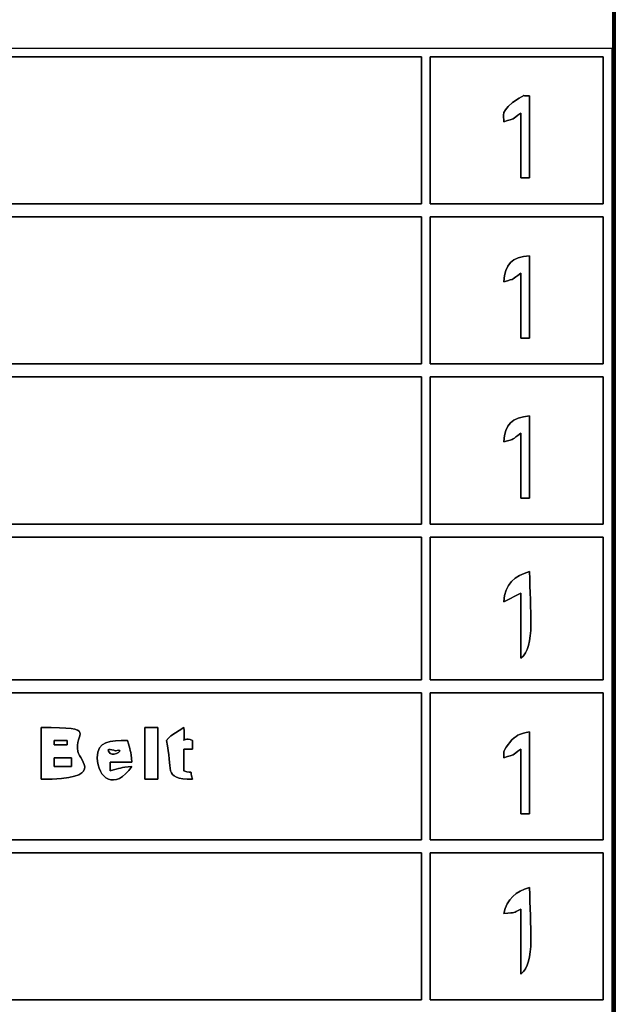
# Model space of a CAD drawing. Units: centimetres. Extents: x -20.3 to 20.3, y -14.3 to 14.2.
# Drawn here: x 17.3 to 20.3, y -10 to -5 of the extents above; entities that cross this region are included whole.
import ezdxf

# ---------------------------------------------------------------- set-up
doc = ezdxf.new("R2010")
doc.units = ezdxf.units.CM
doc.header["$MEASUREMENT"] = 0
doc.layers.add('Layer 1', color=7, linetype='Continuous')

msp = doc.modelspace()

# ---------------------------------------------------------------- linework, layer by layer
at = {"layer": 'Layer 1', "color": 250, "lineweight": 80}
msp.add_lwpolyline([(-20.34139, -14.25512), (20.34139, -14.25512), (20.34139, 14.23522), (-20.34139, 14.23522), (-20.34139, -14.25512)], close=True, dxfattribs=at)
at = {"layer": 'Layer 1'}
for points, knots in [([(8.84046, -12.40187), (8.84046, -12.40187), (20.32845, -12.40187), (20.32845, -12.40187), (20.32845, -12.40187), (20.32845, -12.40187), (20.32845, -5.17837), (20.32845, -5.17837), (20.32845, -5.17837), (20.32845, -5.17837), (8.84046, -5.17837), (8.84046, -5.17837), (8.84046, -5.17837), (8.84046, -5.17837), (8.84046, -12.40187), (8.84046, -12.40187)], [0, 0, 0, 0, 0.2, 0.2, 0.2, 0.2, 0.4, 0.4, 0.4, 0.4, 0.6, 0.6, 0.6, 0.6, 1, 1, 1, 1]), ([(14.38864, -5.22188), (14.38864, -5.22188), (19.37112, -5.22188), (19.37112, -5.22188), (19.37112, -5.22188), (19.37112, -5.22188), (19.37112, -5.96164), (19.37112, -5.96164), (19.37112, -5.96164), (19.37112, -5.96164), (14.38864, -5.96164), (14.38864, -5.96164), (14.38864, -5.96164), (14.38864, -5.96164), (14.38864, -5.22188), (14.38864, -5.22188)], [0, 0, 0, 0, 0.2, 0.2, 0.2, 0.2, 0.4, 0.4, 0.4, 0.4, 0.6, 0.6, 0.6, 0.6, 1, 1, 1, 1]), ([(19.41463, -5.22188), (19.41463, -5.22188), (20.28493, -5.22188), (20.28493, -5.22188), (20.28493, -5.22188), (20.28493, -5.22188), (20.28493, -5.96164), (20.28493, -5.96164), (20.28493, -5.96164), (20.28493, -5.96164), (19.41463, -5.96164), (19.41463, -5.96164), (19.41463, -5.96164), (19.41463, -5.96164), (19.41463, -5.22188), (19.41463, -5.22188)], [0, 0, 0, 0, 0.2, 0.2, 0.2, 0.2, 0.4, 0.4, 0.4, 0.4, 0.6, 0.6, 0.6, 0.6, 1, 1, 1, 1]), ([(19.78451, -5.54824), (19.84888, -5.53105), (19.81978, -5.53939), (19.87154, -5.50473), (19.87154, -5.50473), (19.87154, -5.50473), (19.87154, -5.83109), (19.87154, -5.83109), (19.87154, -5.83109), (19.87154, -5.83109), (19.91506, -5.83109), (19.91506, -5.83109), (19.91506, -5.83109), (19.91506, -5.83109), (19.91506, -5.4177), (19.91506, -5.4177), (19.91506, -5.4177), (19.87185, -5.42242), (19.90049, -5.40699), (19.86239, -5.43029), (19.86239, -5.43029), (19.75918, -5.49337), (19.78766, -5.51947), (19.78451, -5.54824)], [0, 0, 0, 0, 0.1428571, 0.1428571, 0.1428571, 0.1428571, 0.2857143, 0.2857143, 0.2857143, 0.2857143, 0.4285714, 0.4285714, 0.4285714, 0.4285714, 0.5714286, 0.5714286, 0.5714286, 0.5714286, 0.7142857, 0.7142857, 0.7142857, 0.7142857, 1, 1, 1, 1]), ([(14.38864, -6.02691), (14.38864, -6.02691), (19.37112, -6.02691), (19.37112, -6.02691), (19.37112, -6.02691), (19.37112, -6.02691), (19.37112, -6.76667), (19.37112, -6.76667), (19.37112, -6.76667), (19.37112, -6.76667), (14.38864, -6.76667), (14.38864, -6.76667), (14.38864, -6.76667), (14.38864, -6.76667), (14.38864, -6.02691), (14.38864, -6.02691)], [0, 0, 0, 0, 0.2, 0.2, 0.2, 0.2, 0.4, 0.4, 0.4, 0.4, 0.6, 0.6, 0.6, 0.6, 1, 1, 1, 1]), ([(19.41463, -6.02691), (19.41463, -6.02691), (20.28493, -6.02691), (20.28493, -6.02691), (20.28493, -6.02691), (20.28493, -6.02691), (20.28493, -6.76667), (20.28493, -6.76667), (20.28493, -6.76667), (20.28493, -6.76667), (19.41463, -6.76667), (19.41463, -6.76667), (19.41463, -6.76667), (19.41463, -6.76667), (19.41463, -6.02691), (19.41463, -6.02691)], [0, 0, 0, 0, 0.2, 0.2, 0.2, 0.2, 0.4, 0.4, 0.4, 0.4, 0.6, 0.6, 0.6, 0.6, 1, 1, 1, 1]), ([(19.78451, -6.35327), (19.84888, -6.33608), (19.81978, -6.34442), (19.87154, -6.30976), (19.87154, -6.30976), (19.87154, -6.30976), (19.87154, -6.63612), (19.87154, -6.63612), (19.87154, -6.63612), (19.87154, -6.63612), (19.91506, -6.63612), (19.91506, -6.63612), (19.91506, -6.63612), (19.91506, -6.63612), (19.91506, -6.22273), (19.91506, -6.22273), (19.91506, -6.22273), (19.82452, -6.23026), (19.79205, -6.26273), (19.78451, -6.35327)], [0, 0, 0, 0, 0.1666667, 0.1666667, 0.1666667, 0.1666667, 0.3333333, 0.3333333, 0.3333333, 0.3333333, 0.5, 0.5, 0.5, 0.5, 0.6666667, 0.6666667, 0.6666667, 0.6666667, 1, 1, 1, 1]), ([(14.38864, -6.83194), (14.38864, -6.83194), (19.37112, -6.83194), (19.37112, -6.83194), (19.37112, -6.83194), (19.37112, -6.83194), (19.37112, -7.5717), (19.37112, -7.5717), (19.37112, -7.5717), (19.37112, -7.5717), (14.38864, -7.5717), (14.38864, -7.5717), (14.38864, -7.5717), (14.38864, -7.5717), (14.38864, -6.83194), (14.38864, -6.83194)], [0, 0, 0, 0, 0.2, 0.2, 0.2, 0.2, 0.4, 0.4, 0.4, 0.4, 0.6, 0.6, 0.6, 0.6, 1, 1, 1, 1]), ([(19.41463, -6.83194), (19.41463, -6.83194), (20.28493, -6.83194), (20.28493, -6.83194), (20.28493, -6.83194), (20.28493, -6.83194), (20.28493, -7.5717), (20.28493, -7.5717), (20.28493, -7.5717), (20.28493, -7.5717), (19.41463, -7.5717), (19.41463, -7.5717), (19.41463, -7.5717), (19.41463, -7.5717), (19.41463, -6.83194), (19.41463, -6.83194)], [0, 0, 0, 0, 0.2, 0.2, 0.2, 0.2, 0.4, 0.4, 0.4, 0.4, 0.6, 0.6, 0.6, 0.6, 1, 1, 1, 1]), ([(19.78451, -7.1583), (19.84888, -7.14111), (19.81978, -7.14945), (19.87154, -7.11479), (19.87154, -7.11479), (19.87154, -7.11479), (19.87154, -7.44115), (19.87154, -7.44115), (19.87154, -7.44115), (19.87154, -7.44115), (19.91506, -7.44115), (19.91506, -7.44115), (19.91506, -7.44115), (19.91506, -7.44115), (19.91506, -7.02776), (19.91506, -7.02776), (19.91506, -7.02776), (19.82452, -7.03529), (19.79205, -7.06776), (19.78451, -7.1583)], [0, 0, 0, 0, 0.1666667, 0.1666667, 0.1666667, 0.1666667, 0.3333333, 0.3333333, 0.3333333, 0.3333333, 0.5, 0.5, 0.5, 0.5, 0.6666667, 0.6666667, 0.6666667, 0.6666667, 1, 1, 1, 1]), ([(14.38864, -7.63697), (14.38864, -7.63697), (19.37112, -7.63697), (19.37112, -7.63697), (19.37112, -7.63697), (19.37112, -7.63697), (19.37112, -8.35496), (19.37112, -8.35496), (19.37112, -8.35496), (19.37112, -8.35496), (14.38864, -8.35496), (14.38864, -8.35496), (14.38864, -8.35496), (14.38864, -8.35496), (14.38864, -7.63697), (14.38864, -7.63697)], [0, 0, 0, 0, 0.2, 0.2, 0.2, 0.2, 0.4, 0.4, 0.4, 0.4, 0.6, 0.6, 0.6, 0.6, 1, 1, 1, 1]), ([(19.41463, -7.63697), (19.41463, -7.63697), (20.28493, -7.63697), (20.28493, -7.63697), (20.28493, -7.63697), (20.28493, -7.63697), (20.28493, -8.35496), (20.28493, -8.35496), (20.28493, -8.35496), (20.28493, -8.35496), (19.41463, -8.35496), (19.41463, -8.35496), (19.41463, -8.35496), (19.41463, -8.35496), (19.41463, -7.63697), (19.41463, -7.63697)], [0, 0, 0, 0, 0.2, 0.2, 0.2, 0.2, 0.4, 0.4, 0.4, 0.4, 0.6, 0.6, 0.6, 0.6, 1, 1, 1, 1]), ([(19.78451, -7.96332), (19.78451, -7.96332), (19.87091, -7.91862), (19.87091, -7.91862), (19.87091, -7.91862), (19.87091, -7.91862), (19.87154, -8.24617), (19.87154, -8.24617), (19.87154, -8.24617), (19.94662, -8.19117), (19.91506, -8.00096), (19.91506, -7.81103), (19.91506, -7.81103), (19.83894, -7.83135), (19.79204, -7.87296), (19.78451, -7.96332)], [0, 0, 0, 0, 0.2, 0.2, 0.2, 0.2, 0.4, 0.4, 0.4, 0.4, 0.6, 0.6, 0.6, 0.6, 1, 1, 1, 1]), ([(14.38864, -8.42023), (14.38864, -8.42023), (19.37112, -8.42023), (19.37112, -8.42023), (19.37112, -8.42023), (19.37112, -8.42023), (19.37112, -9.15999), (19.37112, -9.15999), (19.37112, -9.15999), (19.37112, -9.15999), (14.38864, -9.15999), (14.38864, -9.15999), (14.38864, -9.15999), (14.38864, -9.15999), (14.38864, -8.42023), (14.38864, -8.42023)], [0, 0, 0, 0, 0.2, 0.2, 0.2, 0.2, 0.4, 0.4, 0.4, 0.4, 0.6, 0.6, 0.6, 0.6, 1, 1, 1, 1]), ([(19.41463, -8.42023), (19.41463, -8.42023), (20.28493, -8.42023), (20.28493, -8.42023), (20.28493, -8.42023), (20.28493, -8.42023), (20.28493, -9.15999), (20.28493, -9.15999), (20.28493, -9.15999), (20.28493, -9.15999), (19.41463, -9.15999), (19.41463, -9.15999), (19.41463, -9.15999), (19.41463, -9.15999), (19.41463, -8.42023), (19.41463, -8.42023)], [0, 0, 0, 0, 0.2, 0.2, 0.2, 0.2, 0.4, 0.4, 0.4, 0.4, 0.6, 0.6, 0.6, 0.6, 1, 1, 1, 1]), ([(17.45646, -8.85538), (17.78274, -8.85538), (17.65215, -8.76243), (17.64137, -8.71627), (17.64137, -8.71627), (17.61929, -8.62172), (17.75316, -8.59429), (17.45646, -8.59429), (17.45646, -8.59429), (17.45646, -8.59429), (17.45646, -8.85538), (17.45646, -8.85538)], [0, 0, 0, 0, 0.25, 0.25, 0.25, 0.25, 0.5, 0.5, 0.5, 0.5, 1, 1, 1, 1]), ([(17.97864, -8.85538), (17.97864, -8.85538), (18.04392, -8.85538), (18.04392, -8.85538), (18.04392, -8.85538), (18.04392, -8.85538), (18.04392, -8.59429), (18.04392, -8.59429), (18.04392, -8.59429), (18.04392, -8.59429), (17.97864, -8.59429), (17.97864, -8.59429), (17.97864, -8.59429), (17.97864, -8.59429), (17.97864, -8.85538), (17.97864, -8.85538)], [0, 0, 0, 0, 0.2, 0.2, 0.2, 0.2, 0.4, 0.4, 0.4, 0.4, 0.6, 0.6, 0.6, 0.6, 1, 1, 1, 1]), ([(18.08743, -8.65957), (18.12214, -8.80858), (18.06475, -8.85198), (18.21798, -8.85538), (18.21798, -8.85538), (18.20297, -8.79884), (18.22604, -8.83112), (18.17446, -8.81187), (18.17446, -8.81187), (18.17446, -8.81187), (18.17446, -8.70308), (18.17446, -8.70308), (18.17446, -8.70308), (18.17446, -8.70308), (18.21798, -8.70308), (18.21798, -8.70308), (18.21798, -8.70308), (18.21798, -8.70308), (18.21798, -8.65957), (18.21798, -8.65957), (18.21798, -8.65957), (18.14911, -8.63388), (18.18676, -8.70681), (18.17446, -8.59429), (18.17446, -8.59429), (18.17446, -8.59429), (18.1086, -8.63723), (18.1086, -8.63723), (18.1086, -8.63723), (18.10576, -8.63974), (18.10005, -8.64605), (18.0978, -8.64818), (18.0978, -8.64818), (18.09554, -8.65032), (18.09087, -8.65577), (18.08743, -8.65957)], [0, 0, 0, 0, 0.1, 0.1, 0.1, 0.1, 0.2, 0.2, 0.2, 0.2, 0.3, 0.3, 0.3, 0.3, 0.4, 0.4, 0.4, 0.4, 0.5, 0.5, 0.5, 0.5, 0.6, 0.6, 0.6, 0.6, 0.7, 0.7, 0.7, 0.7, 0.8, 0.8, 0.8, 0.8, 1, 1, 1, 1]), ([(17.52173, -8.65957), (17.52173, -8.65957), (17.58701, -8.65957), (17.58701, -8.65957), (17.58701, -8.65957), (17.58701, -8.65957), (17.58701, -8.68132), (17.58701, -8.68132), (17.58701, -8.68132), (17.58701, -8.68132), (17.52173, -8.68132), (17.52173, -8.68132), (17.52173, -8.68132), (17.52173, -8.68132), (17.52173, -8.65957), (17.52173, -8.65957)], [0, 0, 0, 0, 0.2, 0.2, 0.2, 0.2, 0.4, 0.4, 0.4, 0.4, 0.6, 0.6, 0.6, 0.6, 1, 1, 1, 1]), ([(17.73931, -8.7466), (17.73931, -8.8494), (17.82963, -8.91516), (17.91337, -8.79011), (17.91337, -8.79011), (17.85462, -8.79501), (17.85418, -8.80032), (17.80458, -8.81187), (17.80458, -8.81187), (17.80458, -8.81187), (17.80458, -8.76835), (17.80458, -8.76835), (17.80458, -8.76835), (17.80458, -8.76835), (17.91337, -8.76835), (17.91337, -8.76835), (17.91337, -8.76835), (17.90848, -8.70961), (17.90317, -8.70917), (17.89161, -8.65957), (17.89161, -8.65957), (17.80381, -8.65957), (17.73931, -8.66111), (17.73931, -8.7466)], [0, 0, 0, 0, 0.1428571, 0.1428571, 0.1428571, 0.1428571, 0.2857143, 0.2857143, 0.2857143, 0.2857143, 0.4285714, 0.4285714, 0.4285714, 0.4285714, 0.5714286, 0.5714286, 0.5714286, 0.5714286, 0.7142857, 0.7142857, 0.7142857, 0.7142857, 1, 1, 1, 1]), ([(19.78451, -8.7466), (19.84888, -8.72941), (19.81978, -8.73775), (19.87154, -8.70308), (19.87154, -8.70308), (19.87154, -8.70308), (19.87154, -9.02945), (19.87154, -9.02945), (19.87154, -9.02945), (19.87154, -9.02945), (19.91506, -9.02945), (19.91506, -9.02945), (19.91506, -9.02945), (19.91506, -9.02945), (19.91506, -8.61605), (19.91506, -8.61605), (19.91506, -8.61605), (19.86558, -8.62758), (19.85926, -8.62622), (19.82578, -8.65732), (19.82578, -8.65732), (19.82578, -8.65732), (19.79624, -8.69305), (19.79624, -8.69305), (19.79624, -8.69305), (19.77675, -8.7324), (19.78905, -8.70511), (19.78451, -8.7466)], [0, 0, 0, 0, 0.125, 0.125, 0.125, 0.125, 0.25, 0.25, 0.25, 0.25, 0.375, 0.375, 0.375, 0.375, 0.5, 0.5, 0.5, 0.5, 0.625, 0.625, 0.625, 0.625, 0.75, 0.75, 0.75, 0.75, 1, 1, 1, 1]), ([(17.80458, -8.72484), (17.76807, -8.68834), (17.83072, -8.71261), (17.83131, -8.71243), (17.83131, -8.71243), (17.88381, -8.69678), (17.82525, -8.7455), (17.80458, -8.72484)], [0, 0, 0, 0, 0.3333333, 0.3333333, 0.3333333, 0.3333333, 1, 1, 1, 1]), ([(17.52173, -8.79011), (17.52173, -8.79011), (17.52173, -8.7466), (17.52173, -8.7466), (17.52173, -8.7466), (17.52173, -8.7466), (17.60876, -8.7466), (17.60876, -8.7466), (17.60876, -8.7466), (17.60876, -8.7466), (17.60876, -8.79011), (17.60876, -8.79011), (17.60876, -8.79011), (17.60876, -8.79011), (17.52173, -8.79011), (17.52173, -8.79011)], [0, 0, 0, 0, 0.2, 0.2, 0.2, 0.2, 0.4, 0.4, 0.4, 0.4, 0.6, 0.6, 0.6, 0.6, 1, 1, 1, 1]), ([(14.38864, -9.22526), (14.38864, -9.22526), (19.37112, -9.22526), (19.37112, -9.22526), (19.37112, -9.22526), (19.37112, -9.22526), (19.37112, -9.96502), (19.37112, -9.96502), (19.37112, -9.96502), (19.37112, -9.96502), (14.38864, -9.96502), (14.38864, -9.96502), (14.38864, -9.96502), (14.38864, -9.96502), (14.38864, -9.22526), (14.38864, -9.22526)], [0, 0, 0, 0, 0.2, 0.2, 0.2, 0.2, 0.4, 0.4, 0.4, 0.4, 0.6, 0.6, 0.6, 0.6, 1, 1, 1, 1]), ([(19.41463, -9.22526), (19.41463, -9.22526), (20.28493, -9.22526), (20.28493, -9.22526), (20.28493, -9.22526), (20.28493, -9.22526), (20.28493, -9.96502), (20.28493, -9.96502), (20.28493, -9.96502), (20.28493, -9.96502), (19.41463, -9.96502), (19.41463, -9.96502), (19.41463, -9.96502), (19.41463, -9.96502), (19.41463, -9.22526), (19.41463, -9.22526)], [0, 0, 0, 0, 0.2, 0.2, 0.2, 0.2, 0.4, 0.4, 0.4, 0.4, 0.6, 0.6, 0.6, 0.6, 1, 1, 1, 1]), ([(19.78451, -9.52987), (19.85188, -9.52413), (19.82565, -9.53014), (19.87154, -9.50811), (19.87154, -9.50811), (19.87154, -9.50811), (19.87154, -9.83448), (19.87154, -9.83448), (19.87154, -9.83448), (19.94662, -9.77947), (19.91506, -9.58926), (19.91506, -9.39932), (19.91506, -9.39932), (19.84322, -9.41851), (19.8037, -9.45803), (19.78451, -9.52987)], [0, 0, 0, 0, 0.2, 0.2, 0.2, 0.2, 0.4, 0.4, 0.4, 0.4, 0.6, 0.6, 0.6, 0.6, 1, 1, 1, 1])]:
    msp.add_open_spline(points, degree=3, knots=knots, dxfattribs=at)
at = {"layer": 'Layer 1', "color": 7}
for points, knots in [([(14.38864, -5.96164), (14.38864, -5.96164), (19.37112, -5.96164), (19.37112, -5.96164), (19.37112, -5.96164), (19.37112, -5.96164), (19.37112, -5.22188), (19.37112, -5.22188), (19.37112, -5.22188), (19.37112, -5.22188), (14.38864, -5.22188), (14.38864, -5.22188), (14.38864, -5.22188), (14.38864, -5.22188), (14.38864, -5.96164), (14.38864, -5.96164)], [0, 0, 0, 0, 0.2, 0.2, 0.2, 0.2, 0.4, 0.4, 0.4, 0.4, 0.6, 0.6, 0.6, 0.6, 1, 1, 1, 1]), ([(19.41463, -5.96164), (19.41463, -5.96164), (20.28493, -5.96164), (20.28493, -5.96164), (20.28493, -5.96164), (20.28493, -5.96164), (20.28493, -5.22188), (20.28493, -5.22188), (20.28493, -5.22188), (20.28493, -5.22188), (19.41463, -5.22188), (19.41463, -5.22188), (19.41463, -5.22188), (19.41463, -5.22188), (19.41463, -5.96164), (19.41463, -5.96164)], [0, 0, 0, 0, 0.2, 0.2, 0.2, 0.2, 0.4, 0.4, 0.4, 0.4, 0.6, 0.6, 0.6, 0.6, 1, 1, 1, 1]), ([(19.78451, -5.54824), (19.78766, -5.51947), (19.75918, -5.49337), (19.86239, -5.43029), (19.86239, -5.43029), (19.90049, -5.40699), (19.87185, -5.42242), (19.91506, -5.4177), (19.91506, -5.4177), (19.91506, -5.4177), (19.91506, -5.83109), (19.91506, -5.83109), (19.91506, -5.83109), (19.91506, -5.83109), (19.87154, -5.83109), (19.87154, -5.83109), (19.87154, -5.83109), (19.87154, -5.83109), (19.87154, -5.50473), (19.87154, -5.50473), (19.87154, -5.50473), (19.81978, -5.53939), (19.84888, -5.53105), (19.78451, -5.54824)], [0, 0, 0, 0, 0.1428571, 0.1428571, 0.1428571, 0.1428571, 0.2857143, 0.2857143, 0.2857143, 0.2857143, 0.4285714, 0.4285714, 0.4285714, 0.4285714, 0.5714286, 0.5714286, 0.5714286, 0.5714286, 0.7142857, 0.7142857, 0.7142857, 0.7142857, 1, 1, 1, 1]), ([(14.38864, -6.76667), (14.38864, -6.76667), (19.37112, -6.76667), (19.37112, -6.76667), (19.37112, -6.76667), (19.37112, -6.76667), (19.37112, -6.02691), (19.37112, -6.02691), (19.37112, -6.02691), (19.37112, -6.02691), (14.38864, -6.02691), (14.38864, -6.02691), (14.38864, -6.02691), (14.38864, -6.02691), (14.38864, -6.76667), (14.38864, -6.76667)], [0, 0, 0, 0, 0.2, 0.2, 0.2, 0.2, 0.4, 0.4, 0.4, 0.4, 0.6, 0.6, 0.6, 0.6, 1, 1, 1, 1]), ([(19.41463, -6.76667), (19.41463, -6.76667), (20.28493, -6.76667), (20.28493, -6.76667), (20.28493, -6.76667), (20.28493, -6.76667), (20.28493, -6.02691), (20.28493, -6.02691), (20.28493, -6.02691), (20.28493, -6.02691), (19.41463, -6.02691), (19.41463, -6.02691), (19.41463, -6.02691), (19.41463, -6.02691), (19.41463, -6.76667), (19.41463, -6.76667)], [0, 0, 0, 0, 0.2, 0.2, 0.2, 0.2, 0.4, 0.4, 0.4, 0.4, 0.6, 0.6, 0.6, 0.6, 1, 1, 1, 1]), ([(19.78451, -6.35327), (19.79205, -6.26273), (19.82452, -6.23026), (19.91506, -6.22273), (19.91506, -6.22273), (19.91506, -6.22273), (19.91506, -6.63612), (19.91506, -6.63612), (19.91506, -6.63612), (19.91506, -6.63612), (19.87154, -6.63612), (19.87154, -6.63612), (19.87154, -6.63612), (19.87154, -6.63612), (19.87154, -6.30976), (19.87154, -6.30976), (19.87154, -6.30976), (19.81978, -6.34442), (19.84888, -6.33608), (19.78451, -6.35327)], [0, 0, 0, 0, 0.1666667, 0.1666667, 0.1666667, 0.1666667, 0.3333333, 0.3333333, 0.3333333, 0.3333333, 0.5, 0.5, 0.5, 0.5, 0.6666667, 0.6666667, 0.6666667, 0.6666667, 1, 1, 1, 1]), ([(14.38864, -7.5717), (14.38864, -7.5717), (19.37112, -7.5717), (19.37112, -7.5717), (19.37112, -7.5717), (19.37112, -7.5717), (19.37112, -6.83194), (19.37112, -6.83194), (19.37112, -6.83194), (19.37112, -6.83194), (14.38864, -6.83194), (14.38864, -6.83194), (14.38864, -6.83194), (14.38864, -6.83194), (14.38864, -7.5717), (14.38864, -7.5717)], [0, 0, 0, 0, 0.2, 0.2, 0.2, 0.2, 0.4, 0.4, 0.4, 0.4, 0.6, 0.6, 0.6, 0.6, 1, 1, 1, 1]), ([(19.41463, -7.5717), (19.41463, -7.5717), (20.28493, -7.5717), (20.28493, -7.5717), (20.28493, -7.5717), (20.28493, -7.5717), (20.28493, -6.83194), (20.28493, -6.83194), (20.28493, -6.83194), (20.28493, -6.83194), (19.41463, -6.83194), (19.41463, -6.83194), (19.41463, -6.83194), (19.41463, -6.83194), (19.41463, -7.5717), (19.41463, -7.5717)], [0, 0, 0, 0, 0.2, 0.2, 0.2, 0.2, 0.4, 0.4, 0.4, 0.4, 0.6, 0.6, 0.6, 0.6, 1, 1, 1, 1]), ([(19.78451, -7.1583), (19.79205, -7.06776), (19.82452, -7.03529), (19.91506, -7.02776), (19.91506, -7.02776), (19.91506, -7.02776), (19.91506, -7.44115), (19.91506, -7.44115), (19.91506, -7.44115), (19.91506, -7.44115), (19.87154, -7.44115), (19.87154, -7.44115), (19.87154, -7.44115), (19.87154, -7.44115), (19.87154, -7.11479), (19.87154, -7.11479), (19.87154, -7.11479), (19.81978, -7.14945), (19.84888, -7.14111), (19.78451, -7.1583)], [0, 0, 0, 0, 0.1666667, 0.1666667, 0.1666667, 0.1666667, 0.3333333, 0.3333333, 0.3333333, 0.3333333, 0.5, 0.5, 0.5, 0.5, 0.6666667, 0.6666667, 0.6666667, 0.6666667, 1, 1, 1, 1]), ([(14.38864, -8.35496), (14.38864, -8.35496), (19.37112, -8.35496), (19.37112, -8.35496), (19.37112, -8.35496), (19.37112, -8.35496), (19.37112, -7.63697), (19.37112, -7.63697), (19.37112, -7.63697), (19.37112, -7.63697), (14.38864, -7.63697), (14.38864, -7.63697), (14.38864, -7.63697), (14.38864, -7.63697), (14.38864, -8.35496), (14.38864, -8.35496)], [0, 0, 0, 0, 0.2, 0.2, 0.2, 0.2, 0.4, 0.4, 0.4, 0.4, 0.6, 0.6, 0.6, 0.6, 1, 1, 1, 1]), ([(19.41463, -8.35496), (19.41463, -8.35496), (20.28493, -8.35496), (20.28493, -8.35496), (20.28493, -8.35496), (20.28493, -8.35496), (20.28493, -7.63697), (20.28493, -7.63697), (20.28493, -7.63697), (20.28493, -7.63697), (19.41463, -7.63697), (19.41463, -7.63697), (19.41463, -7.63697), (19.41463, -7.63697), (19.41463, -8.35496), (19.41463, -8.35496)], [0, 0, 0, 0, 0.2, 0.2, 0.2, 0.2, 0.4, 0.4, 0.4, 0.4, 0.6, 0.6, 0.6, 0.6, 1, 1, 1, 1]), ([(19.78451, -7.96332), (19.79204, -7.87296), (19.83894, -7.83135), (19.91506, -7.81103), (19.91506, -7.81103), (19.91506, -8.00096), (19.94662, -8.19117), (19.87154, -8.24617), (19.87154, -8.24617), (19.87154, -8.24617), (19.87091, -7.91862), (19.87091, -7.91862), (19.87091, -7.91862), (19.87091, -7.91862), (19.78451, -7.96332), (19.78451, -7.96332)], [0, 0, 0, 0, 0.2, 0.2, 0.2, 0.2, 0.4, 0.4, 0.4, 0.4, 0.6, 0.6, 0.6, 0.6, 1, 1, 1, 1]), ([(14.38864, -9.15999), (14.38864, -9.15999), (19.37112, -9.15999), (19.37112, -9.15999), (19.37112, -9.15999), (19.37112, -9.15999), (19.37112, -8.42023), (19.37112, -8.42023), (19.37112, -8.42023), (19.37112, -8.42023), (14.38864, -8.42023), (14.38864, -8.42023), (14.38864, -8.42023), (14.38864, -8.42023), (14.38864, -9.15999), (14.38864, -9.15999)], [0, 0, 0, 0, 0.2, 0.2, 0.2, 0.2, 0.4, 0.4, 0.4, 0.4, 0.6, 0.6, 0.6, 0.6, 1, 1, 1, 1]), ([(19.41463, -9.15999), (19.41463, -9.15999), (20.28493, -9.15999), (20.28493, -9.15999), (20.28493, -9.15999), (20.28493, -9.15999), (20.28493, -8.42023), (20.28493, -8.42023), (20.28493, -8.42023), (20.28493, -8.42023), (19.41463, -8.42023), (19.41463, -8.42023), (19.41463, -8.42023), (19.41463, -8.42023), (19.41463, -9.15999), (19.41463, -9.15999)], [0, 0, 0, 0, 0.2, 0.2, 0.2, 0.2, 0.4, 0.4, 0.4, 0.4, 0.6, 0.6, 0.6, 0.6, 1, 1, 1, 1]), ([(17.45646, -8.59429), (17.75316, -8.59429), (17.61929, -8.62172), (17.64137, -8.71627), (17.64137, -8.71627), (17.65215, -8.76243), (17.78274, -8.85538), (17.45646, -8.85538), (17.45646, -8.85538), (17.45646, -8.85538), (17.45646, -8.59429), (17.45646, -8.59429)], [0, 0, 0, 0, 0.25, 0.25, 0.25, 0.25, 0.5, 0.5, 0.5, 0.5, 1, 1, 1, 1]), ([(17.97864, -8.59429), (17.97864, -8.59429), (18.04392, -8.59429), (18.04392, -8.59429), (18.04392, -8.59429), (18.04392, -8.59429), (18.04392, -8.85538), (18.04392, -8.85538), (18.04392, -8.85538), (18.04392, -8.85538), (17.97864, -8.85538), (17.97864, -8.85538), (17.97864, -8.85538), (17.97864, -8.85538), (17.97864, -8.59429), (17.97864, -8.59429)], [0, 0, 0, 0, 0.2, 0.2, 0.2, 0.2, 0.4, 0.4, 0.4, 0.4, 0.6, 0.6, 0.6, 0.6, 1, 1, 1, 1]), ([(18.17446, -8.81187), (18.22604, -8.83112), (18.20297, -8.79884), (18.21798, -8.85538), (18.21798, -8.85538), (18.06475, -8.85198), (18.12214, -8.80858), (18.08743, -8.65957), (18.08743, -8.65957), (18.09087, -8.65577), (18.09554, -8.65032), (18.0978, -8.64818), (18.0978, -8.64818), (18.10005, -8.64605), (18.10576, -8.63974), (18.1086, -8.63723), (18.1086, -8.63723), (18.1086, -8.63723), (18.17446, -8.59429), (18.17446, -8.59429), (18.17446, -8.59429), (18.18676, -8.70681), (18.14911, -8.63388), (18.21798, -8.65957), (18.21798, -8.65957), (18.21798, -8.65957), (18.21798, -8.70308), (18.21798, -8.70308), (18.21798, -8.70308), (18.21798, -8.70308), (18.17446, -8.70308), (18.17446, -8.70308), (18.17446, -8.70308), (18.17446, -8.70308), (18.17446, -8.81187), (18.17446, -8.81187)], [0, 0, 0, 0, 0.1, 0.1, 0.1, 0.1, 0.2, 0.2, 0.2, 0.2, 0.3, 0.3, 0.3, 0.3, 0.4, 0.4, 0.4, 0.4, 0.5, 0.5, 0.5, 0.5, 0.6, 0.6, 0.6, 0.6, 0.7, 0.7, 0.7, 0.7, 0.8, 0.8, 0.8, 0.8, 1, 1, 1, 1]), ([(17.52173, -8.68132), (17.52173, -8.68132), (17.58701, -8.68132), (17.58701, -8.68132), (17.58701, -8.68132), (17.58701, -8.68132), (17.58701, -8.65957), (17.58701, -8.65957), (17.58701, -8.65957), (17.58701, -8.65957), (17.52173, -8.65957), (17.52173, -8.65957), (17.52173, -8.65957), (17.52173, -8.65957), (17.52173, -8.68132), (17.52173, -8.68132)], [0, 0, 0, 0, 0.2, 0.2, 0.2, 0.2, 0.4, 0.4, 0.4, 0.4, 0.6, 0.6, 0.6, 0.6, 1, 1, 1, 1]), ([(17.73931, -8.7466), (17.73931, -8.66111), (17.80381, -8.65957), (17.89161, -8.65957), (17.89161, -8.65957), (17.90317, -8.70917), (17.90848, -8.70961), (17.91337, -8.76835), (17.91337, -8.76835), (17.91337, -8.76835), (17.80458, -8.76835), (17.80458, -8.76835), (17.80458, -8.76835), (17.80458, -8.76835), (17.80458, -8.81187), (17.80458, -8.81187), (17.80458, -8.81187), (17.85418, -8.80032), (17.85462, -8.79501), (17.91337, -8.79011), (17.91337, -8.79011), (17.82963, -8.91516), (17.73931, -8.8494), (17.73931, -8.7466)], [0, 0, 0, 0, 0.1428571, 0.1428571, 0.1428571, 0.1428571, 0.2857143, 0.2857143, 0.2857143, 0.2857143, 0.4285714, 0.4285714, 0.4285714, 0.4285714, 0.5714286, 0.5714286, 0.5714286, 0.5714286, 0.7142857, 0.7142857, 0.7142857, 0.7142857, 1, 1, 1, 1]), ([(19.78451, -8.7466), (19.78905, -8.70511), (19.77675, -8.7324), (19.79624, -8.69305), (19.79624, -8.69305), (19.79624, -8.69305), (19.82578, -8.65732), (19.82578, -8.65732), (19.82578, -8.65732), (19.85926, -8.62622), (19.86558, -8.62758), (19.91506, -8.61605), (19.91506, -8.61605), (19.91506, -8.61605), (19.91506, -9.02945), (19.91506, -9.02945), (19.91506, -9.02945), (19.91506, -9.02945), (19.87154, -9.02945), (19.87154, -9.02945), (19.87154, -9.02945), (19.87154, -9.02945), (19.87154, -8.70308), (19.87154, -8.70308), (19.87154, -8.70308), (19.81978, -8.73775), (19.84888, -8.72941), (19.78451, -8.7466)], [0, 0, 0, 0, 0.125, 0.125, 0.125, 0.125, 0.25, 0.25, 0.25, 0.25, 0.375, 0.375, 0.375, 0.375, 0.5, 0.5, 0.5, 0.5, 0.625, 0.625, 0.625, 0.625, 0.75, 0.75, 0.75, 0.75, 1, 1, 1, 1]), ([(17.80458, -8.72484), (17.82525, -8.7455), (17.88381, -8.69678), (17.83131, -8.71243), (17.83131, -8.71243), (17.83072, -8.71261), (17.76807, -8.68834), (17.80458, -8.72484)], [0, 0, 0, 0, 0.3333333, 0.3333333, 0.3333333, 0.3333333, 1, 1, 1, 1]), ([(17.52173, -8.79011), (17.52173, -8.79011), (17.60876, -8.79011), (17.60876, -8.79011), (17.60876, -8.79011), (17.60876, -8.79011), (17.60876, -8.7466), (17.60876, -8.7466), (17.60876, -8.7466), (17.60876, -8.7466), (17.52173, -8.7466), (17.52173, -8.7466), (17.52173, -8.7466), (17.52173, -8.7466), (17.52173, -8.79011), (17.52173, -8.79011)], [0, 0, 0, 0, 0.2, 0.2, 0.2, 0.2, 0.4, 0.4, 0.4, 0.4, 0.6, 0.6, 0.6, 0.6, 1, 1, 1, 1]), ([(14.38864, -9.96502), (14.38864, -9.96502), (19.37112, -9.96502), (19.37112, -9.96502), (19.37112, -9.96502), (19.37112, -9.96502), (19.37112, -9.22526), (19.37112, -9.22526), (19.37112, -9.22526), (19.37112, -9.22526), (14.38864, -9.22526), (14.38864, -9.22526), (14.38864, -9.22526), (14.38864, -9.22526), (14.38864, -9.96502), (14.38864, -9.96502)], [0, 0, 0, 0, 0.2, 0.2, 0.2, 0.2, 0.4, 0.4, 0.4, 0.4, 0.6, 0.6, 0.6, 0.6, 1, 1, 1, 1]), ([(19.41463, -9.96502), (19.41463, -9.96502), (20.28493, -9.96502), (20.28493, -9.96502), (20.28493, -9.96502), (20.28493, -9.96502), (20.28493, -9.22526), (20.28493, -9.22526), (20.28493, -9.22526), (20.28493, -9.22526), (19.41463, -9.22526), (19.41463, -9.22526), (19.41463, -9.22526), (19.41463, -9.22526), (19.41463, -9.96502), (19.41463, -9.96502)], [0, 0, 0, 0, 0.2, 0.2, 0.2, 0.2, 0.4, 0.4, 0.4, 0.4, 0.6, 0.6, 0.6, 0.6, 1, 1, 1, 1]), ([(19.78451, -9.52987), (19.8037, -9.45803), (19.84322, -9.41851), (19.91506, -9.39932), (19.91506, -9.39932), (19.91506, -9.58926), (19.94662, -9.77947), (19.87154, -9.83448), (19.87154, -9.83448), (19.87154, -9.83448), (19.87154, -9.50811), (19.87154, -9.50811), (19.87154, -9.50811), (19.82565, -9.53014), (19.85188, -9.52413), (19.78451, -9.52987)], [0, 0, 0, 0, 0.2, 0.2, 0.2, 0.2, 0.4, 0.4, 0.4, 0.4, 0.6, 0.6, 0.6, 0.6, 1, 1, 1, 1])]:
    msp.add_open_spline(points, degree=3, knots=knots, dxfattribs=at)

doc.saveas('drawing.dxf')
